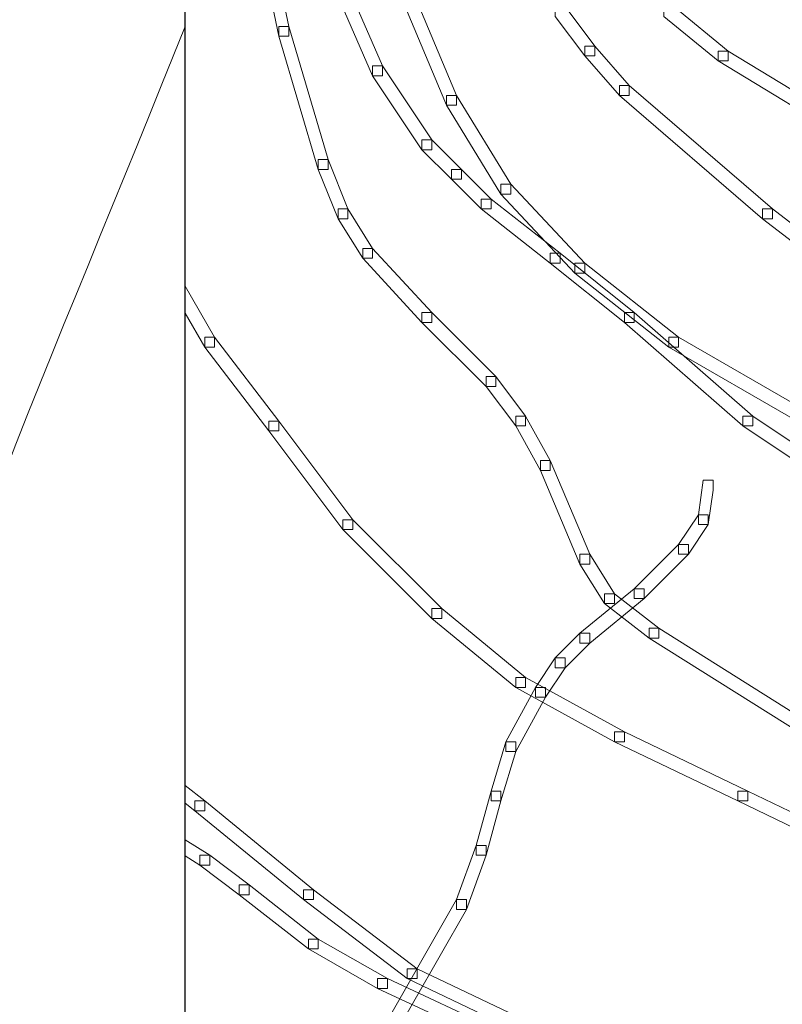
# Model space of a CAD drawing. Units: centimetres. Extents: x 0 to 19, y 0 to 27.7.
# Drawn here: x 5.9 to 6.3, y 21.3 to 21.8 of the extents above; entities that cross this region are included whole.
import ezdxf

# ---------------------------------------------------------------- set-up
doc = ezdxf.new("R2010")
doc.units = ezdxf.units.CM
doc.header["$MEASUREMENT"] = 0
doc.layers.add('DETAIL', color=7, linetype='Continuous', lineweight=25)
doc.layers.add('SCHRAFF', color=7, linetype='Continuous', lineweight=13)

msp = doc.modelspace()

# ---------------------------------------------------------------- linework, layer by layer
at = {"layer": 'DETAIL', "lineweight": 25}
msp.add_open_spline([(6.7166, 22.44723), (6.7166, 22.44723), (5.94948, 22.44723), (5.94948, 22.44723), (5.94948, 22.44723), (5.94948, 22.44723), (5.94948, 20.99853), (5.94948, 20.99853), (5.94948, 20.99853), (5.94948, 20.99853), (6.7166, 20.99853), (6.7166, 20.99853), (6.7166, 20.99853), (6.7166, 20.99853), (6.7166, 22.44723), (6.7166, 22.44723)], degree=3, knots=[0, 0, 0, 0, 0.2, 0.2, 0.2, 0.2, 0.4, 0.4, 0.4, 0.4, 0.6, 0.6, 0.6, 0.6, 1, 1, 1, 1], dxfattribs=at)
at = {"layer": 'DETAIL', "lineweight": 18}
msp.add_open_spline([(3.31789, 22.4297), (4.31606, 22.44169), (2.70211, 21.00256), (3.69382, 21.00256), (3.69382, 21.00256), (4.68551, 21.00256), (3.12992, 22.4297), (4.12161, 22.4297), (4.12161, 22.4297), (5.11975, 22.4297), (3.52528, 21.01454), (4.51699, 21.01454), (4.51699, 21.01454), (5.52161, 21.01454), (3.93363, 22.4297), (4.91236, 22.4297), (4.91236, 22.4297), (5.91053, 22.4297), (4.31606, 21.01454), (5.31422, 21.01454), (5.31422, 21.01454), (6.2994, 21.01454), (4.7179, 22.4297), (5.7096, 22.4297), (5.7096, 22.4297), (5.81952, 22.4297), (5.89689, 22.41147), (5.94949, 22.37938)], degree=3, knots=[0, 0, 0, 0, 0.125, 0.125, 0.125, 0.125, 0.25, 0.25, 0.25, 0.25, 0.375, 0.375, 0.375, 0.375, 0.5, 0.5, 0.5, 0.5, 0.625, 0.625, 0.625, 0.625, 0.75, 0.75, 0.75, 0.75, 1, 1, 1, 1], dxfattribs=at)
msp.add_open_spline([(5.94949, 21.83241), (5.81417, 21.48991), (5.61633, 21.11199), (5.94949, 21.03055)], degree=3, dxfattribs=at)
at = {"layer": 'SCHRAFF', "lineweight": 9}
for points, knots in [([(5.99225, 21.89661), (5.99225, 21.89661), (5.9869, 21.89661), (5.9869, 21.89661), (5.9869, 21.89661), (5.9869, 21.89661), (5.9869, 21.89127), (5.9869, 21.89127), (5.9869, 21.89127), (5.9869, 21.89127), (6.00027, 21.82712), (6.00027, 21.82712), (6.00027, 21.82712), (6.00027, 21.82712), (6.00561, 21.82712), (6.00561, 21.82712), (6.00561, 21.82712), (6.00561, 21.82712), (6.00561, 21.83247), (6.00561, 21.83247), (6.00561, 21.83247), (6.00561, 21.83247), (5.99225, 21.89661), (5.99225, 21.89661)], [0, 0, 0, 0, 0.142857, 0.142857, 0.142857, 0.142857, 0.285714, 0.285714, 0.285714, 0.285714, 0.428571, 0.428571, 0.428571, 0.428571, 0.571429, 0.571429, 0.571429, 0.571429, 0.714286, 0.714286, 0.714286, 0.714286, 1, 1, 1, 1]), ([(6.02967, 21.87256), (6.02967, 21.87256), (6.02432, 21.87256), (6.02432, 21.87256), (6.02432, 21.87256), (6.02432, 21.87256), (6.02432, 21.86721), (6.02432, 21.86721), (6.02432, 21.86721), (6.02432, 21.86721), (6.05105, 21.80574), (6.05105, 21.80574), (6.05105, 21.80574), (6.05105, 21.80574), (6.0564, 21.80574), (6.0564, 21.80574), (6.0564, 21.80574), (6.0564, 21.80574), (6.0564, 21.81108), (6.0564, 21.81108), (6.0564, 21.81108), (6.0564, 21.81108), (6.02967, 21.87256), (6.02967, 21.87256)], [0, 0, 0, 0, 0.142857, 0.142857, 0.142857, 0.142857, 0.285714, 0.285714, 0.285714, 0.285714, 0.428571, 0.428571, 0.428571, 0.428571, 0.571429, 0.571429, 0.571429, 0.571429, 0.714286, 0.714286, 0.714286, 0.714286, 1, 1, 1, 1]), ([(6.07511, 21.84583), (6.07511, 21.84583), (6.06976, 21.84583), (6.06976, 21.84583), (6.06976, 21.84583), (6.06976, 21.84583), (6.06976, 21.84048), (6.06976, 21.84048), (6.06976, 21.84048), (6.06976, 21.84048), (6.09114, 21.7897), (6.09114, 21.7897), (6.09114, 21.7897), (6.09114, 21.7897), (6.09649, 21.7897), (6.09649, 21.7897), (6.09649, 21.7897), (6.09649, 21.7897), (6.09649, 21.79504), (6.09649, 21.79504), (6.09649, 21.79504), (6.09649, 21.79504), (6.07511, 21.84583), (6.07511, 21.84583)], [0, 0, 0, 0, 0.142857, 0.142857, 0.142857, 0.142857, 0.285714, 0.285714, 0.285714, 0.285714, 0.428571, 0.428571, 0.428571, 0.428571, 0.571429, 0.571429, 0.571429, 0.571429, 0.714286, 0.714286, 0.714286, 0.714286, 1, 1, 1, 1]), ([(6.15529, 21.84316), (6.15529, 21.84316), (6.14994, 21.84316), (6.14994, 21.84316), (6.14994, 21.84316), (6.14994, 21.84316), (6.14994, 21.83781), (6.14994, 21.83781), (6.14994, 21.83781), (6.14994, 21.83781), (6.16598, 21.81643), (6.16598, 21.81643), (6.16598, 21.81643), (6.16598, 21.81643), (6.17133, 21.81643), (6.17133, 21.81643), (6.17133, 21.81643), (6.17133, 21.81643), (6.17133, 21.82178), (6.17133, 21.82178), (6.17133, 21.82178), (6.17133, 21.82178), (6.15529, 21.84316), (6.15529, 21.84316)], [0, 0, 0, 0, 0.142857, 0.142857, 0.142857, 0.142857, 0.285714, 0.285714, 0.285714, 0.285714, 0.428571, 0.428571, 0.428571, 0.428571, 0.571429, 0.571429, 0.571429, 0.571429, 0.714286, 0.714286, 0.714286, 0.714286, 1, 1, 1, 1]), ([(6.21409, 21.84316), (6.21409, 21.84316), (6.20875, 21.84316), (6.20875, 21.84316), (6.20875, 21.84316), (6.20875, 21.84316), (6.20875, 21.83781), (6.20875, 21.83781), (6.20875, 21.83781), (6.20875, 21.83781), (6.23815, 21.81376), (6.23815, 21.81376), (6.23815, 21.81376), (6.23815, 21.81376), (6.2435, 21.81376), (6.2435, 21.81376), (6.2435, 21.81376), (6.2435, 21.81376), (6.2435, 21.8191), (6.2435, 21.8191), (6.2435, 21.8191), (6.2435, 21.8191), (6.21409, 21.84316), (6.21409, 21.84316)], [0, 0, 0, 0, 0.142857, 0.142857, 0.142857, 0.142857, 0.285714, 0.285714, 0.285714, 0.285714, 0.428571, 0.428571, 0.428571, 0.428571, 0.571429, 0.571429, 0.571429, 0.571429, 0.714286, 0.714286, 0.714286, 0.714286, 1, 1, 1, 1]), ([(6.00561, 21.83247), (6.00561, 21.83247), (6.00027, 21.83247), (6.00027, 21.83247), (6.00027, 21.83247), (6.00027, 21.83247), (6.00027, 21.82712), (6.00027, 21.82712), (6.00027, 21.82712), (6.00027, 21.82712), (6.02165, 21.75495), (6.02165, 21.75495), (6.02165, 21.75495), (6.02165, 21.75495), (6.02699, 21.75495), (6.02699, 21.75495), (6.02699, 21.75495), (6.02699, 21.75495), (6.02699, 21.7603), (6.02699, 21.7603), (6.02699, 21.7603), (6.02699, 21.7603), (6.00561, 21.83247), (6.00561, 21.83247)], [0, 0, 0, 0, 0.142857, 0.142857, 0.142857, 0.142857, 0.285714, 0.285714, 0.285714, 0.285714, 0.428571, 0.428571, 0.428571, 0.428571, 0.571429, 0.571429, 0.571429, 0.571429, 0.714286, 0.714286, 0.714286, 0.714286, 1, 1, 1, 1]), ([(6.17133, 21.82178), (6.17133, 21.82178), (6.16598, 21.82178), (6.16598, 21.82178), (6.16598, 21.82178), (6.16598, 21.82178), (6.16598, 21.81643), (6.16598, 21.81643), (6.16598, 21.81643), (6.16598, 21.81643), (6.18469, 21.79504), (6.18469, 21.79504), (6.18469, 21.79504), (6.18469, 21.79504), (6.19004, 21.79504), (6.19004, 21.79504), (6.19004, 21.79504), (6.19004, 21.79504), (6.19004, 21.80039), (6.19004, 21.80039), (6.19004, 21.80039), (6.19004, 21.80039), (6.17133, 21.82178), (6.17133, 21.82178)], [0, 0, 0, 0, 0.142857, 0.142857, 0.142857, 0.142857, 0.285714, 0.285714, 0.285714, 0.285714, 0.428571, 0.428571, 0.428571, 0.428571, 0.571429, 0.571429, 0.571429, 0.571429, 0.714286, 0.714286, 0.714286, 0.714286, 1, 1, 1, 1]), ([(6.2435, 21.8191), (6.2435, 21.8191), (6.23815, 21.8191), (6.23815, 21.8191), (6.23815, 21.8191), (6.23815, 21.8191), (6.23815, 21.81376), (6.23815, 21.81376), (6.23815, 21.81376), (6.23815, 21.81376), (6.31299, 21.76832), (6.31299, 21.76832), (6.31299, 21.76832), (6.31299, 21.76832), (6.31833, 21.76832), (6.31833, 21.76832), (6.31833, 21.76832), (6.31833, 21.76832), (6.31833, 21.77366), (6.31833, 21.77366), (6.31833, 21.77366), (6.31833, 21.77366), (6.2435, 21.8191), (6.2435, 21.8191)], [0, 0, 0, 0, 0.142857, 0.142857, 0.142857, 0.142857, 0.285714, 0.285714, 0.285714, 0.285714, 0.428571, 0.428571, 0.428571, 0.428571, 0.571429, 0.571429, 0.571429, 0.571429, 0.714286, 0.714286, 0.714286, 0.714286, 1, 1, 1, 1]), ([(6.0564, 21.81108), (6.0564, 21.81108), (6.05105, 21.81108), (6.05105, 21.81108), (6.05105, 21.81108), (6.05105, 21.81108), (6.05105, 21.80574), (6.05105, 21.80574), (6.05105, 21.80574), (6.05105, 21.80574), (6.07778, 21.76565), (6.07778, 21.76565), (6.07778, 21.76565), (6.07778, 21.76565), (6.08312, 21.76565), (6.08312, 21.76565), (6.08312, 21.76565), (6.08312, 21.76565), (6.08312, 21.77099), (6.08312, 21.77099), (6.08312, 21.77099), (6.08312, 21.77099), (6.0564, 21.81108), (6.0564, 21.81108)], [0, 0, 0, 0, 0.142857, 0.142857, 0.142857, 0.142857, 0.285714, 0.285714, 0.285714, 0.285714, 0.428571, 0.428571, 0.428571, 0.428571, 0.571429, 0.571429, 0.571429, 0.571429, 0.714286, 0.714286, 0.714286, 0.714286, 1, 1, 1, 1]), ([(6.19004, 21.80039), (6.19004, 21.80039), (6.18469, 21.80039), (6.18469, 21.80039), (6.18469, 21.80039), (6.18469, 21.80039), (6.18469, 21.79504), (6.18469, 21.79504), (6.18469, 21.79504), (6.18469, 21.79504), (6.2622, 21.72823), (6.2622, 21.72823), (6.2622, 21.72823), (6.2622, 21.72823), (6.26755, 21.72823), (6.26755, 21.72823), (6.26755, 21.72823), (6.26755, 21.72823), (6.26755, 21.73357), (6.26755, 21.73357), (6.26755, 21.73357), (6.26755, 21.73357), (6.19004, 21.80039), (6.19004, 21.80039)], [0, 0, 0, 0, 0.142857, 0.142857, 0.142857, 0.142857, 0.285714, 0.285714, 0.285714, 0.285714, 0.428571, 0.428571, 0.428571, 0.428571, 0.571429, 0.571429, 0.571429, 0.571429, 0.714286, 0.714286, 0.714286, 0.714286, 1, 1, 1, 1]), ([(6.09649, 21.79504), (6.09649, 21.79504), (6.09114, 21.79504), (6.09114, 21.79504), (6.09114, 21.79504), (6.09114, 21.79504), (6.09114, 21.7897), (6.09114, 21.7897), (6.09114, 21.7897), (6.09114, 21.7897), (6.12055, 21.74159), (6.12055, 21.74159), (6.12055, 21.74159), (6.12055, 21.74159), (6.12589, 21.74159), (6.12589, 21.74159), (6.12589, 21.74159), (6.12589, 21.74159), (6.12589, 21.74693), (6.12589, 21.74693), (6.12589, 21.74693), (6.12589, 21.74693), (6.09649, 21.79504), (6.09649, 21.79504)], [0, 0, 0, 0, 0.142857, 0.142857, 0.142857, 0.142857, 0.285714, 0.285714, 0.285714, 0.285714, 0.428571, 0.428571, 0.428571, 0.428571, 0.571429, 0.571429, 0.571429, 0.571429, 0.714286, 0.714286, 0.714286, 0.714286, 1, 1, 1, 1]), ([(6.08312, 21.77099), (6.08312, 21.77099), (6.07778, 21.77099), (6.07778, 21.77099), (6.07778, 21.77099), (6.07778, 21.77099), (6.07778, 21.76565), (6.07778, 21.76565), (6.07778, 21.76565), (6.07778, 21.76565), (6.09381, 21.74961), (6.09381, 21.74961), (6.09381, 21.74961), (6.09381, 21.74961), (6.09916, 21.74961), (6.09916, 21.74961), (6.09916, 21.74961), (6.09916, 21.74961), (6.09916, 21.75495), (6.09916, 21.75495), (6.09916, 21.75495), (6.09916, 21.75495), (6.08312, 21.77099), (6.08312, 21.77099)], [0, 0, 0, 0, 0.142857, 0.142857, 0.142857, 0.142857, 0.285714, 0.285714, 0.285714, 0.285714, 0.428571, 0.428571, 0.428571, 0.428571, 0.571429, 0.571429, 0.571429, 0.571429, 0.714286, 0.714286, 0.714286, 0.714286, 1, 1, 1, 1]), ([(6.02699, 21.7603), (6.02699, 21.7603), (6.02165, 21.7603), (6.02165, 21.7603), (6.02165, 21.7603), (6.02165, 21.7603), (6.02165, 21.75495), (6.02165, 21.75495), (6.02165, 21.75495), (6.02165, 21.75495), (6.03234, 21.72823), (6.03234, 21.72823), (6.03234, 21.72823), (6.03234, 21.72823), (6.03768, 21.72823), (6.03768, 21.72823), (6.03768, 21.72823), (6.03768, 21.72823), (6.03768, 21.73357), (6.03768, 21.73357), (6.03768, 21.73357), (6.03768, 21.73357), (6.02699, 21.7603), (6.02699, 21.7603)], [0, 0, 0, 0, 0.142857, 0.142857, 0.142857, 0.142857, 0.285714, 0.285714, 0.285714, 0.285714, 0.428571, 0.428571, 0.428571, 0.428571, 0.571429, 0.571429, 0.571429, 0.571429, 0.714286, 0.714286, 0.714286, 0.714286, 1, 1, 1, 1]), ([(6.09916, 21.75495), (6.09916, 21.75495), (6.09381, 21.75495), (6.09381, 21.75495), (6.09381, 21.75495), (6.09381, 21.75495), (6.09381, 21.74961), (6.09381, 21.74961), (6.09381, 21.74961), (6.09381, 21.74961), (6.10985, 21.73357), (6.10985, 21.73357), (6.10985, 21.73357), (6.10985, 21.73357), (6.1152, 21.73357), (6.1152, 21.73357), (6.1152, 21.73357), (6.1152, 21.73357), (6.1152, 21.73891), (6.1152, 21.73891), (6.1152, 21.73891), (6.1152, 21.73891), (6.09916, 21.75495), (6.09916, 21.75495)], [0, 0, 0, 0, 0.142857, 0.142857, 0.142857, 0.142857, 0.285714, 0.285714, 0.285714, 0.285714, 0.428571, 0.428571, 0.428571, 0.428571, 0.571429, 0.571429, 0.571429, 0.571429, 0.714286, 0.714286, 0.714286, 0.714286, 1, 1, 1, 1]), ([(6.12589, 21.74693), (6.12589, 21.74693), (6.12055, 21.74693), (6.12055, 21.74693), (6.12055, 21.74693), (6.12055, 21.74693), (6.12055, 21.74159), (6.12055, 21.74159), (6.12055, 21.74159), (6.12055, 21.74159), (6.16064, 21.69882), (6.16064, 21.69882), (6.16064, 21.69882), (6.16064, 21.69882), (6.16598, 21.69882), (6.16598, 21.69882), (6.16598, 21.69882), (6.16598, 21.69882), (6.16598, 21.70417), (6.16598, 21.70417), (6.16598, 21.70417), (6.16598, 21.70417), (6.12589, 21.74693), (6.12589, 21.74693)], [0, 0, 0, 0, 0.142857, 0.142857, 0.142857, 0.142857, 0.285714, 0.285714, 0.285714, 0.285714, 0.428571, 0.428571, 0.428571, 0.428571, 0.571429, 0.571429, 0.571429, 0.571429, 0.714286, 0.714286, 0.714286, 0.714286, 1, 1, 1, 1]), ([(6.1152, 21.73891), (6.1152, 21.73891), (6.10985, 21.73891), (6.10985, 21.73891), (6.10985, 21.73891), (6.10985, 21.73891), (6.10985, 21.73357), (6.10985, 21.73357), (6.10985, 21.73357), (6.10985, 21.73357), (6.14727, 21.70417), (6.14727, 21.70417), (6.14727, 21.70417), (6.14727, 21.70417), (6.15262, 21.70417), (6.15262, 21.70417), (6.15262, 21.70417), (6.15262, 21.70417), (6.15262, 21.70951), (6.15262, 21.70951), (6.15262, 21.70951), (6.15262, 21.70951), (6.1152, 21.73891), (6.1152, 21.73891)], [0, 0, 0, 0, 0.142857, 0.142857, 0.142857, 0.142857, 0.285714, 0.285714, 0.285714, 0.285714, 0.428571, 0.428571, 0.428571, 0.428571, 0.571429, 0.571429, 0.571429, 0.571429, 0.714286, 0.714286, 0.714286, 0.714286, 1, 1, 1, 1]), ([(6.03768, 21.73357), (6.03768, 21.73357), (6.03234, 21.73357), (6.03234, 21.73357), (6.03234, 21.73357), (6.03234, 21.73357), (6.03234, 21.72823), (6.03234, 21.72823), (6.03234, 21.72823), (6.03234, 21.72823), (6.0457, 21.70684), (6.0457, 21.70684), (6.0457, 21.70684), (6.0457, 21.70684), (6.05105, 21.70684), (6.05105, 21.70684), (6.05105, 21.70684), (6.05105, 21.70684), (6.05105, 21.71219), (6.05105, 21.71219), (6.05105, 21.71219), (6.05105, 21.71219), (6.03768, 21.73357), (6.03768, 21.73357)], [0, 0, 0, 0, 0.142857, 0.142857, 0.142857, 0.142857, 0.285714, 0.285714, 0.285714, 0.285714, 0.428571, 0.428571, 0.428571, 0.428571, 0.571429, 0.571429, 0.571429, 0.571429, 0.714286, 0.714286, 0.714286, 0.714286, 1, 1, 1, 1]), ([(6.26755, 21.73357), (6.26755, 21.73357), (6.2622, 21.73357), (6.2622, 21.73357), (6.2622, 21.73357), (6.2622, 21.73357), (6.2622, 21.72823), (6.2622, 21.72823), (6.2622, 21.72823), (6.2622, 21.72823), (6.29696, 21.7015), (6.29696, 21.7015), (6.29696, 21.7015), (6.29696, 21.7015), (6.3023, 21.7015), (6.3023, 21.7015), (6.3023, 21.7015), (6.3023, 21.7015), (6.3023, 21.70684), (6.3023, 21.70684), (6.3023, 21.70684), (6.3023, 21.70684), (6.26755, 21.73357), (6.26755, 21.73357)], [0, 0, 0, 0, 0.142857, 0.142857, 0.142857, 0.142857, 0.285714, 0.285714, 0.285714, 0.285714, 0.428571, 0.428571, 0.428571, 0.428571, 0.571429, 0.571429, 0.571429, 0.571429, 0.714286, 0.714286, 0.714286, 0.714286, 1, 1, 1, 1]), ([(6.05105, 21.71219), (6.05105, 21.71219), (6.0457, 21.71219), (6.0457, 21.71219), (6.0457, 21.71219), (6.0457, 21.71219), (6.0457, 21.70684), (6.0457, 21.70684), (6.0457, 21.70684), (6.0457, 21.70684), (6.07778, 21.6721), (6.07778, 21.6721), (6.07778, 21.6721), (6.07778, 21.6721), (6.08312, 21.6721), (6.08312, 21.6721), (6.08312, 21.6721), (6.08312, 21.6721), (6.08312, 21.67744), (6.08312, 21.67744), (6.08312, 21.67744), (6.08312, 21.67744), (6.05105, 21.71219), (6.05105, 21.71219)], [0, 0, 0, 0, 0.142857, 0.142857, 0.142857, 0.142857, 0.285714, 0.285714, 0.285714, 0.285714, 0.428571, 0.428571, 0.428571, 0.428571, 0.571429, 0.571429, 0.571429, 0.571429, 0.714286, 0.714286, 0.714286, 0.714286, 1, 1, 1, 1]), ([(6.15262, 21.70951), (6.15262, 21.70951), (6.14727, 21.70951), (6.14727, 21.70951), (6.14727, 21.70951), (6.14727, 21.70951), (6.14727, 21.70417), (6.14727, 21.70417), (6.14727, 21.70417), (6.14727, 21.70417), (6.18737, 21.6721), (6.18737, 21.6721), (6.18737, 21.6721), (6.18737, 21.6721), (6.19271, 21.6721), (6.19271, 21.6721), (6.19271, 21.6721), (6.19271, 21.6721), (6.19271, 21.67744), (6.19271, 21.67744), (6.19271, 21.67744), (6.19271, 21.67744), (6.15262, 21.70951), (6.15262, 21.70951)], [0, 0, 0, 0, 0.142857, 0.142857, 0.142857, 0.142857, 0.285714, 0.285714, 0.285714, 0.285714, 0.428571, 0.428571, 0.428571, 0.428571, 0.571429, 0.571429, 0.571429, 0.571429, 0.714286, 0.714286, 0.714286, 0.714286, 1, 1, 1, 1]), ([(6.16598, 21.70417), (6.16598, 21.70417), (6.16064, 21.70417), (6.16064, 21.70417), (6.16064, 21.70417), (6.16064, 21.70417), (6.16064, 21.69882), (6.16064, 21.69882), (6.16064, 21.69882), (6.16064, 21.69882), (6.21142, 21.65873), (6.21142, 21.65873), (6.21142, 21.65873), (6.21142, 21.65873), (6.21677, 21.65873), (6.21677, 21.65873), (6.21677, 21.65873), (6.21677, 21.65873), (6.21677, 21.66408), (6.21677, 21.66408), (6.21677, 21.66408), (6.21677, 21.66408), (6.16598, 21.70417), (6.16598, 21.70417)], [0, 0, 0, 0, 0.142857, 0.142857, 0.142857, 0.142857, 0.285714, 0.285714, 0.285714, 0.285714, 0.428571, 0.428571, 0.428571, 0.428571, 0.571429, 0.571429, 0.571429, 0.571429, 0.714286, 0.714286, 0.714286, 0.714286, 1, 1, 1, 1]), ([(5.94948, 21.67712), (5.94948, 21.67712), (5.96018, 21.65873), (5.96018, 21.65873), (5.96018, 21.65873), (5.96018, 21.65873), (5.96552, 21.65873), (5.96552, 21.65873), (5.96552, 21.65873), (5.96552, 21.65873), (5.96552, 21.66408), (5.96552, 21.66408), (5.96552, 21.66408), (5.96552, 21.66408), (5.94948, 21.69166), (5.94948, 21.69166), (5.94948, 21.69166), (5.94948, 21.69166), (5.94948, 21.67712), (5.94948, 21.67712)], [0, 0, 0, 0, 0.166667, 0.166667, 0.166667, 0.166667, 0.333333, 0.333333, 0.333333, 0.333333, 0.5, 0.5, 0.5, 0.5, 0.666667, 0.666667, 0.666667, 0.666667, 1, 1, 1, 1]), ([(6.08312, 21.67744), (6.08312, 21.67744), (6.07778, 21.67744), (6.07778, 21.67744), (6.07778, 21.67744), (6.07778, 21.67744), (6.07778, 21.6721), (6.07778, 21.6721), (6.07778, 21.6721), (6.07778, 21.6721), (6.11253, 21.63735), (6.11253, 21.63735), (6.11253, 21.63735), (6.11253, 21.63735), (6.11787, 21.63735), (6.11787, 21.63735), (6.11787, 21.63735), (6.11787, 21.63735), (6.11787, 21.64269), (6.11787, 21.64269), (6.11787, 21.64269), (6.11787, 21.64269), (6.08312, 21.67744), (6.08312, 21.67744)], [0, 0, 0, 0, 0.142857, 0.142857, 0.142857, 0.142857, 0.285714, 0.285714, 0.285714, 0.285714, 0.428571, 0.428571, 0.428571, 0.428571, 0.571429, 0.571429, 0.571429, 0.571429, 0.714286, 0.714286, 0.714286, 0.714286, 1, 1, 1, 1]), ([(6.19271, 21.67744), (6.19271, 21.67744), (6.18737, 21.67744), (6.18737, 21.67744), (6.18737, 21.67744), (6.18737, 21.67744), (6.18737, 21.6721), (6.18737, 21.6721), (6.18737, 21.6721), (6.18737, 21.6721), (6.25152, 21.61596), (6.25152, 21.61596), (6.25152, 21.61596), (6.25152, 21.61596), (6.25686, 21.61596), (6.25686, 21.61596), (6.25686, 21.61596), (6.25686, 21.61596), (6.25686, 21.62131), (6.25686, 21.62131), (6.25686, 21.62131), (6.25686, 21.62131), (6.19271, 21.67744), (6.19271, 21.67744)], [0, 0, 0, 0, 0.142857, 0.142857, 0.142857, 0.142857, 0.285714, 0.285714, 0.285714, 0.285714, 0.428571, 0.428571, 0.428571, 0.428571, 0.571429, 0.571429, 0.571429, 0.571429, 0.714286, 0.714286, 0.714286, 0.714286, 1, 1, 1, 1]), ([(5.96552, 21.66408), (5.96552, 21.66408), (5.96018, 21.66408), (5.96018, 21.66408), (5.96018, 21.66408), (5.96018, 21.66408), (5.96018, 21.65873), (5.96018, 21.65873), (5.96018, 21.65873), (5.96018, 21.65873), (5.99492, 21.61329), (5.99492, 21.61329), (5.99492, 21.61329), (5.99492, 21.61329), (6.00027, 21.61329), (6.00027, 21.61329), (6.00027, 21.61329), (6.00027, 21.61329), (6.00027, 21.61863), (6.00027, 21.61863), (6.00027, 21.61863), (6.00027, 21.61863), (5.96552, 21.66408), (5.96552, 21.66408)], [0, 0, 0, 0, 0.142857, 0.142857, 0.142857, 0.142857, 0.285714, 0.285714, 0.285714, 0.285714, 0.428571, 0.428571, 0.428571, 0.428571, 0.571429, 0.571429, 0.571429, 0.571429, 0.714286, 0.714286, 0.714286, 0.714286, 1, 1, 1, 1]), ([(6.21677, 21.66408), (6.21677, 21.66408), (6.21142, 21.66408), (6.21142, 21.66408), (6.21142, 21.66408), (6.21142, 21.66408), (6.21142, 21.65873), (6.21142, 21.65873), (6.21142, 21.65873), (6.21142, 21.65873), (6.28092, 21.61863), (6.28092, 21.61863), (6.28092, 21.61863), (6.28092, 21.61863), (6.28626, 21.61863), (6.28626, 21.61863), (6.28626, 21.61863), (6.28626, 21.61863), (6.28626, 21.62398), (6.28626, 21.62398), (6.28626, 21.62398), (6.28626, 21.62398), (6.21677, 21.66408), (6.21677, 21.66408)], [0, 0, 0, 0, 0.142857, 0.142857, 0.142857, 0.142857, 0.285714, 0.285714, 0.285714, 0.285714, 0.428571, 0.428571, 0.428571, 0.428571, 0.571429, 0.571429, 0.571429, 0.571429, 0.714286, 0.714286, 0.714286, 0.714286, 1, 1, 1, 1]), ([(6.11787, 21.64269), (6.11787, 21.64269), (6.11253, 21.64269), (6.11253, 21.64269), (6.11253, 21.64269), (6.11253, 21.64269), (6.11253, 21.63735), (6.11253, 21.63735), (6.11253, 21.63735), (6.11253, 21.63735), (6.12856, 21.61596), (6.12856, 21.61596), (6.12856, 21.61596), (6.12856, 21.61596), (6.13391, 21.61596), (6.13391, 21.61596), (6.13391, 21.61596), (6.13391, 21.61596), (6.13391, 21.62131), (6.13391, 21.62131), (6.13391, 21.62131), (6.13391, 21.62131), (6.11787, 21.64269), (6.11787, 21.64269)], [0, 0, 0, 0, 0.142857, 0.142857, 0.142857, 0.142857, 0.285714, 0.285714, 0.285714, 0.285714, 0.428571, 0.428571, 0.428571, 0.428571, 0.571429, 0.571429, 0.571429, 0.571429, 0.714286, 0.714286, 0.714286, 0.714286, 1, 1, 1, 1]), ([(6.13391, 21.62131), (6.13391, 21.62131), (6.12856, 21.62131), (6.12856, 21.62131), (6.12856, 21.62131), (6.12856, 21.62131), (6.12856, 21.61596), (6.12856, 21.61596), (6.12856, 21.61596), (6.12856, 21.61596), (6.14192, 21.59191), (6.14192, 21.59191), (6.14192, 21.59191), (6.14192, 21.59191), (6.14727, 21.59191), (6.14727, 21.59191), (6.14727, 21.59191), (6.14727, 21.59191), (6.14727, 21.59725), (6.14727, 21.59725), (6.14727, 21.59725), (6.14727, 21.59725), (6.13391, 21.62131), (6.13391, 21.62131)], [0, 0, 0, 0, 0.142857, 0.142857, 0.142857, 0.142857, 0.285714, 0.285714, 0.285714, 0.285714, 0.428571, 0.428571, 0.428571, 0.428571, 0.571429, 0.571429, 0.571429, 0.571429, 0.714286, 0.714286, 0.714286, 0.714286, 1, 1, 1, 1]), ([(6.25686, 21.62131), (6.25686, 21.62131), (6.25152, 21.62131), (6.25152, 21.62131), (6.25152, 21.62131), (6.25152, 21.62131), (6.25152, 21.61596), (6.25152, 21.61596), (6.25152, 21.61596), (6.25152, 21.61596), (6.31566, 21.5732), (6.31566, 21.5732), (6.31566, 21.5732), (6.31566, 21.5732), (6.32101, 21.5732), (6.32101, 21.5732), (6.32101, 21.5732), (6.32101, 21.5732), (6.32101, 21.57854), (6.32101, 21.57854), (6.32101, 21.57854), (6.32101, 21.57854), (6.25686, 21.62131), (6.25686, 21.62131)], [0, 0, 0, 0, 0.142857, 0.142857, 0.142857, 0.142857, 0.285714, 0.285714, 0.285714, 0.285714, 0.428571, 0.428571, 0.428571, 0.428571, 0.571429, 0.571429, 0.571429, 0.571429, 0.714286, 0.714286, 0.714286, 0.714286, 1, 1, 1, 1]), ([(6.00027, 21.61863), (6.00027, 21.61863), (5.99492, 21.61863), (5.99492, 21.61863), (5.99492, 21.61863), (5.99492, 21.61863), (5.99492, 21.61329), (5.99492, 21.61329), (5.99492, 21.61329), (5.99492, 21.61329), (6.03501, 21.55983), (6.03501, 21.55983), (6.03501, 21.55983), (6.03501, 21.55983), (6.04036, 21.55983), (6.04036, 21.55983), (6.04036, 21.55983), (6.04036, 21.55983), (6.04036, 21.56518), (6.04036, 21.56518), (6.04036, 21.56518), (6.04036, 21.56518), (6.00027, 21.61863), (6.00027, 21.61863)], [0, 0, 0, 0, 0.142857, 0.142857, 0.142857, 0.142857, 0.285714, 0.285714, 0.285714, 0.285714, 0.428571, 0.428571, 0.428571, 0.428571, 0.571429, 0.571429, 0.571429, 0.571429, 0.714286, 0.714286, 0.714286, 0.714286, 1, 1, 1, 1]), ([(6.14727, 21.59725), (6.14727, 21.59725), (6.14192, 21.59725), (6.14192, 21.59725), (6.14192, 21.59725), (6.14192, 21.59725), (6.14192, 21.59191), (6.14192, 21.59191), (6.14192, 21.59191), (6.14192, 21.59191), (6.16331, 21.54113), (6.16331, 21.54113), (6.16331, 21.54113), (6.16331, 21.54113), (6.16866, 21.54113), (6.16866, 21.54113), (6.16866, 21.54113), (6.16866, 21.54113), (6.16866, 21.54647), (6.16866, 21.54647), (6.16866, 21.54647), (6.16866, 21.54647), (6.14727, 21.59725), (6.14727, 21.59725)], [0, 0, 0, 0, 0.142857, 0.142857, 0.142857, 0.142857, 0.285714, 0.285714, 0.285714, 0.285714, 0.428571, 0.428571, 0.428571, 0.428571, 0.571429, 0.571429, 0.571429, 0.571429, 0.714286, 0.714286, 0.714286, 0.714286, 1, 1, 1, 1]), ([(6.23548, 21.58656), (6.23548, 21.58656), (6.23013, 21.58656), (6.23013, 21.58656), (6.23013, 21.58656), (6.23013, 21.58656), (6.22746, 21.56785), (6.22746, 21.56785), (6.22746, 21.56785), (6.22746, 21.56785), (6.22746, 21.56251), (6.22746, 21.56251), (6.22746, 21.56251), (6.22746, 21.56251), (6.23281, 21.56251), (6.23281, 21.56251), (6.23281, 21.56251), (6.23281, 21.56251), (6.23548, 21.58122), (6.23548, 21.58122), (6.23548, 21.58122), (6.23548, 21.58122), (6.23548, 21.58656), (6.23548, 21.58656)], [0, 0, 0, 0, 0.142857, 0.142857, 0.142857, 0.142857, 0.285714, 0.285714, 0.285714, 0.285714, 0.428571, 0.428571, 0.428571, 0.428571, 0.571429, 0.571429, 0.571429, 0.571429, 0.714286, 0.714286, 0.714286, 0.714286, 1, 1, 1, 1]), ([(6.23281, 21.56785), (6.23281, 21.56785), (6.22746, 21.56785), (6.22746, 21.56785), (6.22746, 21.56785), (6.22746, 21.56785), (6.21677, 21.55181), (6.21677, 21.55181), (6.21677, 21.55181), (6.21677, 21.55181), (6.21677, 21.54647), (6.21677, 21.54647), (6.21677, 21.54647), (6.21677, 21.54647), (6.22211, 21.54647), (6.22211, 21.54647), (6.22211, 21.54647), (6.22211, 21.54647), (6.23281, 21.56251), (6.23281, 21.56251), (6.23281, 21.56251), (6.23281, 21.56251), (6.23281, 21.56785), (6.23281, 21.56785)], [0, 0, 0, 0, 0.142857, 0.142857, 0.142857, 0.142857, 0.285714, 0.285714, 0.285714, 0.285714, 0.428571, 0.428571, 0.428571, 0.428571, 0.571429, 0.571429, 0.571429, 0.571429, 0.714286, 0.714286, 0.714286, 0.714286, 1, 1, 1, 1]), ([(6.04036, 21.56518), (6.04036, 21.56518), (6.03501, 21.56518), (6.03501, 21.56518), (6.03501, 21.56518), (6.03501, 21.56518), (6.03501, 21.55983), (6.03501, 21.55983), (6.03501, 21.55983), (6.03501, 21.55983), (6.08312, 21.51172), (6.08312, 21.51172), (6.08312, 21.51172), (6.08312, 21.51172), (6.08847, 21.51172), (6.08847, 21.51172), (6.08847, 21.51172), (6.08847, 21.51172), (6.08847, 21.51707), (6.08847, 21.51707), (6.08847, 21.51707), (6.08847, 21.51707), (6.04036, 21.56518), (6.04036, 21.56518)], [0, 0, 0, 0, 0.142857, 0.142857, 0.142857, 0.142857, 0.285714, 0.285714, 0.285714, 0.285714, 0.428571, 0.428571, 0.428571, 0.428571, 0.571429, 0.571429, 0.571429, 0.571429, 0.714286, 0.714286, 0.714286, 0.714286, 1, 1, 1, 1]), ([(6.22211, 21.55181), (6.22211, 21.55181), (6.21677, 21.55181), (6.21677, 21.55181), (6.21677, 21.55181), (6.21677, 21.55181), (6.19271, 21.52776), (6.19271, 21.52776), (6.19271, 21.52776), (6.19271, 21.52776), (6.19271, 21.52241), (6.19271, 21.52241), (6.19271, 21.52241), (6.19271, 21.52241), (6.19805, 21.52241), (6.19805, 21.52241), (6.19805, 21.52241), (6.19805, 21.52241), (6.22211, 21.54647), (6.22211, 21.54647), (6.22211, 21.54647), (6.22211, 21.54647), (6.22211, 21.55181), (6.22211, 21.55181)], [0, 0, 0, 0, 0.142857, 0.142857, 0.142857, 0.142857, 0.285714, 0.285714, 0.285714, 0.285714, 0.428571, 0.428571, 0.428571, 0.428571, 0.571429, 0.571429, 0.571429, 0.571429, 0.714286, 0.714286, 0.714286, 0.714286, 1, 1, 1, 1]), ([(6.16866, 21.54647), (6.16866, 21.54647), (6.16331, 21.54647), (6.16331, 21.54647), (6.16331, 21.54647), (6.16331, 21.54647), (6.16331, 21.54113), (6.16331, 21.54113), (6.16331, 21.54113), (6.16331, 21.54113), (6.17667, 21.51974), (6.17667, 21.51974), (6.17667, 21.51974), (6.17667, 21.51974), (6.18202, 21.51974), (6.18202, 21.51974), (6.18202, 21.51974), (6.18202, 21.51974), (6.18202, 21.52509), (6.18202, 21.52509), (6.18202, 21.52509), (6.18202, 21.52509), (6.16866, 21.54647), (6.16866, 21.54647)], [0, 0, 0, 0, 0.142857, 0.142857, 0.142857, 0.142857, 0.285714, 0.285714, 0.285714, 0.285714, 0.428571, 0.428571, 0.428571, 0.428571, 0.571429, 0.571429, 0.571429, 0.571429, 0.714286, 0.714286, 0.714286, 0.714286, 1, 1, 1, 1]), ([(6.19805, 21.52776), (6.19805, 21.52776), (6.19271, 21.52776), (6.19271, 21.52776), (6.19271, 21.52776), (6.19271, 21.52776), (6.16331, 21.5037), (6.16331, 21.5037), (6.16331, 21.5037), (6.16331, 21.5037), (6.16331, 21.49836), (6.16331, 21.49836), (6.16331, 21.49836), (6.16331, 21.49836), (6.16866, 21.49836), (6.16866, 21.49836), (6.16866, 21.49836), (6.16866, 21.49836), (6.19805, 21.52241), (6.19805, 21.52241), (6.19805, 21.52241), (6.19805, 21.52241), (6.19805, 21.52776), (6.19805, 21.52776)], [0, 0, 0, 0, 0.142857, 0.142857, 0.142857, 0.142857, 0.285714, 0.285714, 0.285714, 0.285714, 0.428571, 0.428571, 0.428571, 0.428571, 0.571429, 0.571429, 0.571429, 0.571429, 0.714286, 0.714286, 0.714286, 0.714286, 1, 1, 1, 1]), ([(6.18202, 21.52509), (6.18202, 21.52509), (6.17667, 21.52509), (6.17667, 21.52509), (6.17667, 21.52509), (6.17667, 21.52509), (6.17667, 21.51974), (6.17667, 21.51974), (6.17667, 21.51974), (6.17667, 21.51974), (6.20073, 21.50103), (6.20073, 21.50103), (6.20073, 21.50103), (6.20073, 21.50103), (6.20607, 21.50103), (6.20607, 21.50103), (6.20607, 21.50103), (6.20607, 21.50103), (6.20607, 21.50638), (6.20607, 21.50638), (6.20607, 21.50638), (6.20607, 21.50638), (6.18202, 21.52509), (6.18202, 21.52509)], [0, 0, 0, 0, 0.142857, 0.142857, 0.142857, 0.142857, 0.285714, 0.285714, 0.285714, 0.285714, 0.428571, 0.428571, 0.428571, 0.428571, 0.571429, 0.571429, 0.571429, 0.571429, 0.714286, 0.714286, 0.714286, 0.714286, 1, 1, 1, 1]), ([(6.08847, 21.51707), (6.08847, 21.51707), (6.08312, 21.51707), (6.08312, 21.51707), (6.08312, 21.51707), (6.08312, 21.51707), (6.08312, 21.51172), (6.08312, 21.51172), (6.08312, 21.51172), (6.08312, 21.51172), (6.12856, 21.4743), (6.12856, 21.4743), (6.12856, 21.4743), (6.12856, 21.4743), (6.13391, 21.4743), (6.13391, 21.4743), (6.13391, 21.4743), (6.13391, 21.4743), (6.13391, 21.47965), (6.13391, 21.47965), (6.13391, 21.47965), (6.13391, 21.47965), (6.08847, 21.51707), (6.08847, 21.51707)], [0, 0, 0, 0, 0.142857, 0.142857, 0.142857, 0.142857, 0.285714, 0.285714, 0.285714, 0.285714, 0.428571, 0.428571, 0.428571, 0.428571, 0.571429, 0.571429, 0.571429, 0.571429, 0.714286, 0.714286, 0.714286, 0.714286, 1, 1, 1, 1]), ([(6.16866, 21.5037), (6.16866, 21.5037), (6.16331, 21.5037), (6.16331, 21.5037), (6.16331, 21.5037), (6.16331, 21.5037), (6.14994, 21.49034), (6.14994, 21.49034), (6.14994, 21.49034), (6.14994, 21.49034), (6.14994, 21.485), (6.14994, 21.485), (6.14994, 21.485), (6.14994, 21.485), (6.15529, 21.485), (6.15529, 21.485), (6.15529, 21.485), (6.15529, 21.485), (6.16866, 21.49836), (6.16866, 21.49836), (6.16866, 21.49836), (6.16866, 21.49836), (6.16866, 21.5037), (6.16866, 21.5037)], [0, 0, 0, 0, 0.142857, 0.142857, 0.142857, 0.142857, 0.285714, 0.285714, 0.285714, 0.285714, 0.428571, 0.428571, 0.428571, 0.428571, 0.571429, 0.571429, 0.571429, 0.571429, 0.714286, 0.714286, 0.714286, 0.714286, 1, 1, 1, 1]), ([(6.20607, 21.50638), (6.20607, 21.50638), (6.20073, 21.50638), (6.20073, 21.50638), (6.20073, 21.50638), (6.20073, 21.50638), (6.20073, 21.50103), (6.20073, 21.50103), (6.20073, 21.50103), (6.20073, 21.50103), (6.29428, 21.44223), (6.29428, 21.44223), (6.29428, 21.44223), (6.29428, 21.44223), (6.29963, 21.44223), (6.29963, 21.44223), (6.29963, 21.44223), (6.29963, 21.44223), (6.29963, 21.44757), (6.29963, 21.44757), (6.29963, 21.44757), (6.29963, 21.44757), (6.20607, 21.50638), (6.20607, 21.50638)], [0, 0, 0, 0, 0.142857, 0.142857, 0.142857, 0.142857, 0.285714, 0.285714, 0.285714, 0.285714, 0.428571, 0.428571, 0.428571, 0.428571, 0.571429, 0.571429, 0.571429, 0.571429, 0.714286, 0.714286, 0.714286, 0.714286, 1, 1, 1, 1]), ([(6.15529, 21.49034), (6.15529, 21.49034), (6.14994, 21.49034), (6.14994, 21.49034), (6.14994, 21.49034), (6.14994, 21.49034), (6.13926, 21.4743), (6.13926, 21.4743), (6.13926, 21.4743), (6.13926, 21.4743), (6.13926, 21.46896), (6.13926, 21.46896), (6.13926, 21.46896), (6.13926, 21.46896), (6.1446, 21.46896), (6.1446, 21.46896), (6.1446, 21.46896), (6.1446, 21.46896), (6.15529, 21.485), (6.15529, 21.485), (6.15529, 21.485), (6.15529, 21.485), (6.15529, 21.49034), (6.15529, 21.49034)], [0, 0, 0, 0, 0.142857, 0.142857, 0.142857, 0.142857, 0.285714, 0.285714, 0.285714, 0.285714, 0.428571, 0.428571, 0.428571, 0.428571, 0.571429, 0.571429, 0.571429, 0.571429, 0.714286, 0.714286, 0.714286, 0.714286, 1, 1, 1, 1]), ([(6.13391, 21.47965), (6.13391, 21.47965), (6.12856, 21.47965), (6.12856, 21.47965), (6.12856, 21.47965), (6.12856, 21.47965), (6.12856, 21.4743), (6.12856, 21.4743), (6.12856, 21.4743), (6.12856, 21.4743), (6.18202, 21.4449), (6.18202, 21.4449), (6.18202, 21.4449), (6.18202, 21.4449), (6.18737, 21.4449), (6.18737, 21.4449), (6.18737, 21.4449), (6.18737, 21.4449), (6.18737, 21.45025), (6.18737, 21.45025), (6.18737, 21.45025), (6.18737, 21.45025), (6.13391, 21.47965), (6.13391, 21.47965)], [0, 0, 0, 0, 0.142857, 0.142857, 0.142857, 0.142857, 0.285714, 0.285714, 0.285714, 0.285714, 0.428571, 0.428571, 0.428571, 0.428571, 0.571429, 0.571429, 0.571429, 0.571429, 0.714286, 0.714286, 0.714286, 0.714286, 1, 1, 1, 1]), ([(6.1446, 21.4743), (6.1446, 21.4743), (6.13926, 21.4743), (6.13926, 21.4743), (6.13926, 21.4743), (6.13926, 21.4743), (6.12322, 21.4449), (6.12322, 21.4449), (6.12322, 21.4449), (6.12322, 21.4449), (6.12322, 21.43955), (6.12322, 21.43955), (6.12322, 21.43955), (6.12322, 21.43955), (6.12856, 21.43955), (6.12856, 21.43955), (6.12856, 21.43955), (6.12856, 21.43955), (6.1446, 21.46896), (6.1446, 21.46896), (6.1446, 21.46896), (6.1446, 21.46896), (6.1446, 21.4743), (6.1446, 21.4743)], [0, 0, 0, 0, 0.142857, 0.142857, 0.142857, 0.142857, 0.285714, 0.285714, 0.285714, 0.285714, 0.428571, 0.428571, 0.428571, 0.428571, 0.571429, 0.571429, 0.571429, 0.571429, 0.714286, 0.714286, 0.714286, 0.714286, 1, 1, 1, 1]), ([(6.18737, 21.45025), (6.18737, 21.45025), (6.18202, 21.45025), (6.18202, 21.45025), (6.18202, 21.45025), (6.18202, 21.45025), (6.18202, 21.4449), (6.18202, 21.4449), (6.18202, 21.4449), (6.18202, 21.4449), (6.24884, 21.41283), (6.24884, 21.41283), (6.24884, 21.41283), (6.24884, 21.41283), (6.25418, 21.41283), (6.25418, 21.41283), (6.25418, 21.41283), (6.25418, 21.41283), (6.25418, 21.41817), (6.25418, 21.41817), (6.25418, 21.41817), (6.25418, 21.41817), (6.18737, 21.45025), (6.18737, 21.45025)], [0, 0, 0, 0, 0.142857, 0.142857, 0.142857, 0.142857, 0.285714, 0.285714, 0.285714, 0.285714, 0.428571, 0.428571, 0.428571, 0.428571, 0.571429, 0.571429, 0.571429, 0.571429, 0.714286, 0.714286, 0.714286, 0.714286, 1, 1, 1, 1]), ([(6.12856, 21.4449), (6.12856, 21.4449), (6.12322, 21.4449), (6.12322, 21.4449), (6.12322, 21.4449), (6.12322, 21.4449), (6.1152, 21.41817), (6.1152, 21.41817), (6.1152, 21.41817), (6.1152, 21.41817), (6.1152, 21.41283), (6.1152, 21.41283), (6.1152, 21.41283), (6.1152, 21.41283), (6.12055, 21.41283), (6.12055, 21.41283), (6.12055, 21.41283), (6.12055, 21.41283), (6.12856, 21.43955), (6.12856, 21.43955), (6.12856, 21.43955), (6.12856, 21.43955), (6.12856, 21.4449), (6.12856, 21.4449)], [0, 0, 0, 0, 0.142857, 0.142857, 0.142857, 0.142857, 0.285714, 0.285714, 0.285714, 0.285714, 0.428571, 0.428571, 0.428571, 0.428571, 0.571429, 0.571429, 0.571429, 0.571429, 0.714286, 0.714286, 0.714286, 0.714286, 1, 1, 1, 1]), ([(5.94948, 21.41169), (5.94948, 21.41169), (5.95482, 21.40748), (5.95482, 21.40748), (5.95482, 21.40748), (5.95482, 21.40748), (5.96018, 21.40748), (5.96018, 21.40748), (5.96018, 21.40748), (5.96018, 21.40748), (5.96018, 21.41283), (5.96018, 21.41283), (5.96018, 21.41283), (5.96018, 21.41283), (5.94948, 21.42126), (5.94948, 21.42126), (5.94948, 21.42126), (5.94948, 21.42126), (5.94948, 21.41169), (5.94948, 21.41169)], [0, 0, 0, 0, 0.166667, 0.166667, 0.166667, 0.166667, 0.333333, 0.333333, 0.333333, 0.333333, 0.5, 0.5, 0.5, 0.5, 0.666667, 0.666667, 0.666667, 0.666667, 1, 1, 1, 1]), ([(6.12055, 21.41817), (6.12055, 21.41817), (6.1152, 21.41817), (6.1152, 21.41817), (6.1152, 21.41817), (6.1152, 21.41817), (6.10718, 21.38877), (6.10718, 21.38877), (6.10718, 21.38877), (6.10718, 21.38877), (6.10718, 21.38342), (6.10718, 21.38342), (6.10718, 21.38342), (6.10718, 21.38342), (6.11253, 21.38342), (6.11253, 21.38342), (6.11253, 21.38342), (6.11253, 21.38342), (6.12055, 21.41283), (6.12055, 21.41283), (6.12055, 21.41283), (6.12055, 21.41283), (6.12055, 21.41817), (6.12055, 21.41817)], [0, 0, 0, 0, 0.142857, 0.142857, 0.142857, 0.142857, 0.285714, 0.285714, 0.285714, 0.285714, 0.428571, 0.428571, 0.428571, 0.428571, 0.571429, 0.571429, 0.571429, 0.571429, 0.714286, 0.714286, 0.714286, 0.714286, 1, 1, 1, 1]), ([(6.25418, 21.41817), (6.25418, 21.41817), (6.24884, 21.41817), (6.24884, 21.41817), (6.24884, 21.41817), (6.24884, 21.41817), (6.24884, 21.41283), (6.24884, 21.41283), (6.24884, 21.41283), (6.24884, 21.41283), (6.32101, 21.37808), (6.32101, 21.37808), (6.32101, 21.37808), (6.32101, 21.37808), (6.32635, 21.37808), (6.32635, 21.37808), (6.32635, 21.37808), (6.32635, 21.37808), (6.32635, 21.38342), (6.32635, 21.38342), (6.32635, 21.38342), (6.32635, 21.38342), (6.25418, 21.41817), (6.25418, 21.41817)], [0, 0, 0, 0, 0.142857, 0.142857, 0.142857, 0.142857, 0.285714, 0.285714, 0.285714, 0.285714, 0.428571, 0.428571, 0.428571, 0.428571, 0.571429, 0.571429, 0.571429, 0.571429, 0.714286, 0.714286, 0.714286, 0.714286, 1, 1, 1, 1]), ([(5.96018, 21.41283), (5.96018, 21.41283), (5.95482, 21.41283), (5.95482, 21.41283), (5.95482, 21.41283), (5.95482, 21.41283), (5.95482, 21.40748), (5.95482, 21.40748), (5.95482, 21.40748), (5.95482, 21.40748), (6.01363, 21.35937), (6.01363, 21.35937), (6.01363, 21.35937), (6.01363, 21.35937), (6.01897, 21.35937), (6.01897, 21.35937), (6.01897, 21.35937), (6.01897, 21.35937), (6.01897, 21.36472), (6.01897, 21.36472), (6.01897, 21.36472), (6.01897, 21.36472), (5.96018, 21.41283), (5.96018, 21.41283)], [0, 0, 0, 0, 0.142857, 0.142857, 0.142857, 0.142857, 0.285714, 0.285714, 0.285714, 0.285714, 0.428571, 0.428571, 0.428571, 0.428571, 0.571429, 0.571429, 0.571429, 0.571429, 0.714286, 0.714286, 0.714286, 0.714286, 1, 1, 1, 1]), ([(5.94948, 21.38309), (5.94948, 21.38309), (5.9575, 21.37808), (5.9575, 21.37808), (5.9575, 21.37808), (5.9575, 21.37808), (5.96284, 21.37808), (5.96284, 21.37808), (5.96284, 21.37808), (5.96284, 21.37808), (5.96284, 21.38342), (5.96284, 21.38342), (5.96284, 21.38342), (5.96284, 21.38342), (5.94948, 21.39178), (5.94948, 21.39178), (5.94948, 21.39178), (5.94948, 21.39178), (5.94948, 21.38309), (5.94948, 21.38309)], [0, 0, 0, 0, 0.166667, 0.166667, 0.166667, 0.166667, 0.333333, 0.333333, 0.333333, 0.333333, 0.5, 0.5, 0.5, 0.5, 0.666667, 0.666667, 0.666667, 0.666667, 1, 1, 1, 1]), ([(6.11253, 21.38877), (6.11253, 21.38877), (6.10718, 21.38877), (6.10718, 21.38877), (6.10718, 21.38877), (6.10718, 21.38877), (6.09649, 21.35937), (6.09649, 21.35937), (6.09649, 21.35937), (6.09649, 21.35937), (6.09649, 21.35402), (6.09649, 21.35402), (6.09649, 21.35402), (6.09649, 21.35402), (6.10183, 21.35402), (6.10183, 21.35402), (6.10183, 21.35402), (6.10183, 21.35402), (6.11253, 21.38342), (6.11253, 21.38342), (6.11253, 21.38342), (6.11253, 21.38342), (6.11253, 21.38877), (6.11253, 21.38877)], [0, 0, 0, 0, 0.142857, 0.142857, 0.142857, 0.142857, 0.285714, 0.285714, 0.285714, 0.285714, 0.428571, 0.428571, 0.428571, 0.428571, 0.571429, 0.571429, 0.571429, 0.571429, 0.714286, 0.714286, 0.714286, 0.714286, 1, 1, 1, 1]), ([(5.96284, 21.38342), (5.96284, 21.38342), (5.9575, 21.38342), (5.9575, 21.38342), (5.9575, 21.38342), (5.9575, 21.38342), (5.9575, 21.37808), (5.9575, 21.37808), (5.9575, 21.37808), (5.9575, 21.37808), (5.97888, 21.36204), (5.97888, 21.36204), (5.97888, 21.36204), (5.97888, 21.36204), (5.98423, 21.36204), (5.98423, 21.36204), (5.98423, 21.36204), (5.98423, 21.36204), (5.98423, 21.36739), (5.98423, 21.36739), (5.98423, 21.36739), (5.98423, 21.36739), (5.96284, 21.38342), (5.96284, 21.38342)], [0, 0, 0, 0, 0.142857, 0.142857, 0.142857, 0.142857, 0.285714, 0.285714, 0.285714, 0.285714, 0.428571, 0.428571, 0.428571, 0.428571, 0.571429, 0.571429, 0.571429, 0.571429, 0.714286, 0.714286, 0.714286, 0.714286, 1, 1, 1, 1]), ([(5.98423, 21.36739), (5.98423, 21.36739), (5.97888, 21.36739), (5.97888, 21.36739), (5.97888, 21.36739), (5.97888, 21.36739), (5.97888, 21.36204), (5.97888, 21.36204), (5.97888, 21.36204), (5.97888, 21.36204), (6.01631, 21.33264), (6.01631, 21.33264), (6.01631, 21.33264), (6.01631, 21.33264), (6.02165, 21.33264), (6.02165, 21.33264), (6.02165, 21.33264), (6.02165, 21.33264), (6.02165, 21.33798), (6.02165, 21.33798), (6.02165, 21.33798), (6.02165, 21.33798), (5.98423, 21.36739), (5.98423, 21.36739)], [0, 0, 0, 0, 0.142857, 0.142857, 0.142857, 0.142857, 0.285714, 0.285714, 0.285714, 0.285714, 0.428571, 0.428571, 0.428571, 0.428571, 0.571429, 0.571429, 0.571429, 0.571429, 0.714286, 0.714286, 0.714286, 0.714286, 1, 1, 1, 1]), ([(6.01897, 21.36472), (6.01897, 21.36472), (6.01363, 21.36472), (6.01363, 21.36472), (6.01363, 21.36472), (6.01363, 21.36472), (6.01363, 21.35937), (6.01363, 21.35937), (6.01363, 21.35937), (6.01363, 21.35937), (6.06976, 21.31661), (6.06976, 21.31661), (6.06976, 21.31661), (6.06976, 21.31661), (6.07511, 21.31661), (6.07511, 21.31661), (6.07511, 21.31661), (6.07511, 21.31661), (6.07511, 21.32195), (6.07511, 21.32195), (6.07511, 21.32195), (6.07511, 21.32195), (6.01897, 21.36472), (6.01897, 21.36472)], [0, 0, 0, 0, 0.142857, 0.142857, 0.142857, 0.142857, 0.285714, 0.285714, 0.285714, 0.285714, 0.428571, 0.428571, 0.428571, 0.428571, 0.571429, 0.571429, 0.571429, 0.571429, 0.714286, 0.714286, 0.714286, 0.714286, 1, 1, 1, 1]), ([(6.10183, 21.35937), (6.10183, 21.35937), (6.09649, 21.35937), (6.09649, 21.35937), (6.09649, 21.35937), (6.09649, 21.35937), (6.05372, 21.28453), (6.05372, 21.28453), (6.05372, 21.28453), (6.05372, 21.28453), (6.05372, 21.27918), (6.05372, 21.27918), (6.05372, 21.27918), (6.05372, 21.27918), (6.05907, 21.27918), (6.05907, 21.27918), (6.05907, 21.27918), (6.05907, 21.27918), (6.10183, 21.35402), (6.10183, 21.35402), (6.10183, 21.35402), (6.10183, 21.35402), (6.10183, 21.35937), (6.10183, 21.35937)], [0, 0, 0, 0, 0.142857, 0.142857, 0.142857, 0.142857, 0.285714, 0.285714, 0.285714, 0.285714, 0.428571, 0.428571, 0.428571, 0.428571, 0.571429, 0.571429, 0.571429, 0.571429, 0.714286, 0.714286, 0.714286, 0.714286, 1, 1, 1, 1]), ([(6.02165, 21.33798), (6.02165, 21.33798), (6.01631, 21.33798), (6.01631, 21.33798), (6.01631, 21.33798), (6.01631, 21.33798), (6.01631, 21.33264), (6.01631, 21.33264), (6.01631, 21.33264), (6.01631, 21.33264), (6.05372, 21.31126), (6.05372, 21.31126), (6.05372, 21.31126), (6.05372, 21.31126), (6.05907, 21.31126), (6.05907, 21.31126), (6.05907, 21.31126), (6.05907, 21.31126), (6.05907, 21.31661), (6.05907, 21.31661), (6.05907, 21.31661), (6.05907, 21.31661), (6.02165, 21.33798), (6.02165, 21.33798)], [0, 0, 0, 0, 0.142857, 0.142857, 0.142857, 0.142857, 0.285714, 0.285714, 0.285714, 0.285714, 0.428571, 0.428571, 0.428571, 0.428571, 0.571429, 0.571429, 0.571429, 0.571429, 0.714286, 0.714286, 0.714286, 0.714286, 1, 1, 1, 1]), ([(6.07511, 21.32195), (6.07511, 21.32195), (6.06976, 21.32195), (6.06976, 21.32195), (6.06976, 21.32195), (6.06976, 21.32195), (6.06976, 21.31661), (6.06976, 21.31661), (6.06976, 21.31661), (6.06976, 21.31661), (6.13124, 21.2872), (6.13124, 21.2872), (6.13124, 21.2872), (6.13124, 21.2872), (6.13658, 21.2872), (6.13658, 21.2872), (6.13658, 21.2872), (6.13658, 21.2872), (6.13658, 21.29255), (6.13658, 21.29255), (6.13658, 21.29255), (6.13658, 21.29255), (6.07511, 21.32195), (6.07511, 21.32195)], [0, 0, 0, 0, 0.142857, 0.142857, 0.142857, 0.142857, 0.285714, 0.285714, 0.285714, 0.285714, 0.428571, 0.428571, 0.428571, 0.428571, 0.571429, 0.571429, 0.571429, 0.571429, 0.714286, 0.714286, 0.714286, 0.714286, 1, 1, 1, 1]), ([(6.05907, 21.31661), (6.05907, 21.31661), (6.05372, 21.31661), (6.05372, 21.31661), (6.05372, 21.31661), (6.05372, 21.31661), (6.05372, 21.31126), (6.05372, 21.31126), (6.05372, 21.31126), (6.05372, 21.31126), (6.09381, 21.29255), (6.09381, 21.29255), (6.09381, 21.29255), (6.09381, 21.29255), (6.09916, 21.29255), (6.09916, 21.29255), (6.09916, 21.29255), (6.09916, 21.29255), (6.09916, 21.29789), (6.09916, 21.29789), (6.09916, 21.29789), (6.09916, 21.29789), (6.05907, 21.31661), (6.05907, 21.31661)], [0, 0, 0, 0, 0.142857, 0.142857, 0.142857, 0.142857, 0.285714, 0.285714, 0.285714, 0.285714, 0.428571, 0.428571, 0.428571, 0.428571, 0.571429, 0.571429, 0.571429, 0.571429, 0.714286, 0.714286, 0.714286, 0.714286, 1, 1, 1, 1])]:
    msp.add_open_spline(points, degree=3, knots=knots, dxfattribs=at)

doc.saveas('drawing.dxf')
